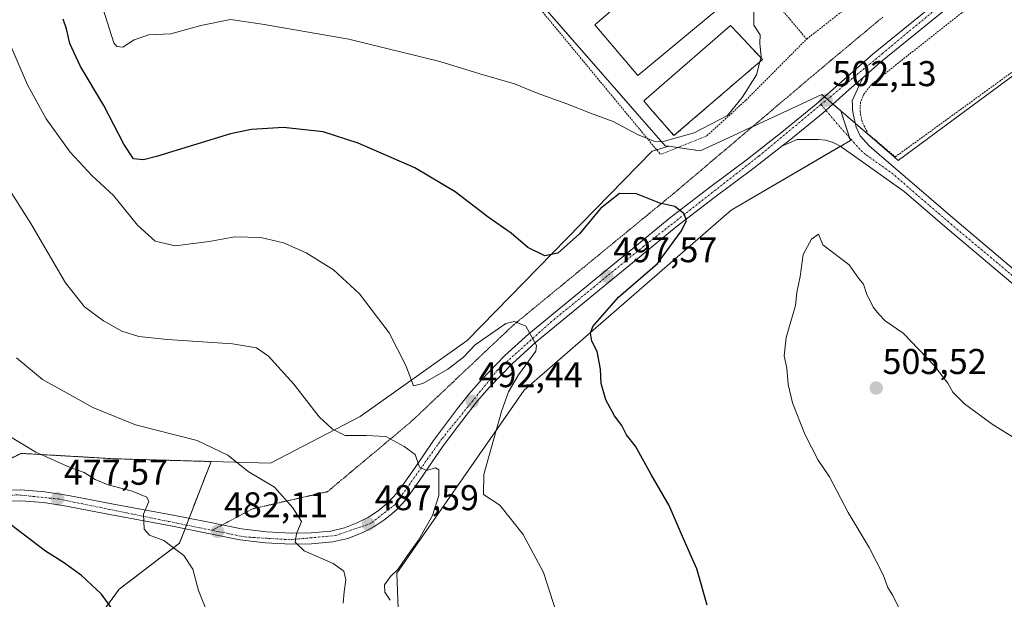
# Model space of a CAD drawing. Units: metres. Extents: x 614117 to 617563, y 4738630 to 4741001.
# Drawn here: x 614378 to 614654, y 4738958 to 4739120 of the extents above; entities that cross this region are included whole.
import ezdxf
from ezdxf.enums import TextEntityAlignment as Align

# ---------------------------------------------------------------- set-up
doc = ezdxf.new("R2010")
doc.units = ezdxf.units.M
doc.header["$MEASUREMENT"] = 0
for name, pattern in [('TRAZO_Y_PUNTO', [1, 0.5, -0.25, 0, -0.25]), ('TRAZOS', [0.75, 0.5, -0.25]), ('TRAZOS2', [0.375, 0.25, -0.125]), ('TRAZOSX2', [1.5, 1, -0.5])]:
    doc.linetypes.add(name, pattern=pattern)
for name, color, linetype, lineweight in [('Alambrada', 19, 'TRAZOS', 0), ('Arbolado forestal', 92, 'TRAZOS', 0), ('Arbolado forestal CxS', 92, 'Continuous', 0), ('Camino', 19, 'Continuous', 0), ('Camino Cxs', 19, 'Continuous', 0), ('Camino eje', 39, 'TRAZO_Y_PUNTO', 13), ('Carretera de calzada única', 19, 'Continuous', 13), ('Carretera de calzada única Cxs', 19, 'Continuous', 13), ('Carretera de calzada única eje', 19, 'TRAZO_Y_PUNTO', 0), ('Carátula', 7, 'Continuous', 5), ('Cultivos herbáceos CxS', 92, 'Continuous', 0), ('Curva de nivel maestra', 36, 'Continuous', 30), ('Curva de nivel normal', 36, 'Continuous', 0), ('Muro lineal', 1, 'TRAZOSX2', 13), ('Núcleo urbano', 19, 'Continuous', 0), ('Núcleo urbano CxS', 19, 'Continuous', 0), ('Pista deportiva', 19, 'Continuous', 0), ('Pista deportiva Cxs', 19, 'Continuous', 0), ('Punto de cota en terreno', 7, 'Continuous', 0), ('Rótulo de punto de cota en terreno', 19, 'Continuous', 0), ('Suelo desnudo', 252, 'Continuous', 0), ('Suelo desnudo CxS', 43, 'Continuous', 0), ('Valla', 19, 'TRAZOS', 0), ('Vía pecuaria eje', 92, 'TRAZOS2', 0)]:
    doc.layers.add(name, color=color, linetype=linetype, lineweight=lineweight)
doc.styles.add('Arial', font='txt', dxfattribs={"height": 0.2})

# ---------------------------------------------------------------- blocks, each defined once
blk = doc.blocks.new('*U157')
at = {"layer": 'Cultivos herbáceos CxS', "color": 92, "linetype": 'Continuous', "lineweight": 0}
for points in [[(614677.36, 4738804.77, 497.06), (614642.81, 4738772.83, 488.88), (614626.54, 4738779.17, 489.11), (614600.04, 4738801.06, 495.14), (614553.55, 4738812.41, 495.29), (614502.85, 4738849.07, 492.59), (614471.95, 4738877.78, 491.61), (614458.36, 4738894.07, 491.35), (614449.74, 4738917.41, 488.83), (614484.56, 4738940.23, 490.11), (614483.63, 4738965.06, 489.88), (614519.32, 4739016.29, 497.47), (614577.27, 4739066.68, 503.34), (614610.68, 4739086.16, 502.26), (614607.97, 4739094.47, 502.11), (614622.95, 4739081.57, 502.34), (614624.07, 4739080.61, 502.36), (614718.34, 4739150.2, 496.83)], [(614503.6, 4739147.8, 509.05), (614558.79, 4739084.7, 504.04), (614559.78, 4739084.56, 503.91), (614555.16, 4739083.21, 503.7), (614503.36, 4739030.15, 495.9), (614473.42, 4739008.93, 491.96), (614473.42, 4739008.93, 491.96), (614448.26, 4738995.86, 486.23), (614431.65, 4738996.33, 483.86), (614404.48, 4738997.1, 482.63), (614392.38, 4738997.8, 481.08), (614378.45, 4738998.61, 479.32), (614356.42, 4738987.78, 473.9)]]:
    blk.add_polyline3d(points, dxfattribs=at)
blk = doc.blocks.new('*U172')
at = {"layer": 'Curva de nivel normal', "color": 36, "linetype": 'Continuous', "lineweight": 0}
blk.add_polyline3d([(614528.26, 4738954.22, 495), (614524.69, 4738965.31, 495), (614519.06, 4738975.92, 495), (614512.53, 4738984.09, 495), (614507.94, 4738987.11, 495), (614508.03, 4738992.69, 495), (614513, 4739010.35, 495), (614514.94, 4739015.79, 495), (614517.72, 4739020.59, 495), (614522.55, 4739027.19, 495), (614522.75, 4739028.77, 495), (614519.77, 4739034.22, 495), (614516.63, 4739035.47, 495), (614514.16, 4739034.95, 495), (614505.62, 4739028.95, 495), (614502.37, 4739025.53, 495), (614497.96, 4739022.19, 495), (614490.97, 4739018.15, 495), (614488.35, 4739017.5, 495), (614486.16, 4739023.2, 495), (614481.5, 4739032.32, 495), (614473.22, 4739043.26, 495), (614465.95, 4739049.98, 495), (614458.32, 4739054.74, 495), (614451.9, 4739057.5, 495), (614445.6, 4739058.98, 495), (614438.31, 4739059.16, 495), (614431.15, 4739057.89, 495), (614421.62, 4739056.7, 495), (614415.96, 4739057.96, 495), (614411.05, 4739062.46, 495), (614404.3, 4739070.75, 495), (614398.27, 4739076.38, 495), (614392.16, 4739082.94, 495), (614385.47, 4739092.25, 495), (614380.25, 4739101.71, 495), (614374.2, 4739115.84, 495)], dxfattribs=at)
blk = doc.blocks.new('*U178')
at = {"layer": 'Curva de nivel normal', "color": 36, "linetype": 'Continuous', "lineweight": 0}
blk.add_polyline3d([(614468.6, 4738956.65, 485), (614468.9, 4738959.83, 485), (614469.42, 4738963.23, 485), (614468.86, 4738965.61, 485), (614465.83, 4738967.77, 485), (614457.71, 4738971.32, 485), (614455.17, 4738973.72, 485), (614455.58, 4738976.05, 485), (614456.97, 4738979.55, 485), (614454.59, 4738983.37, 485), (614449.39, 4738989.17, 485), (614442.08, 4738993.53, 485), (614436.31, 4738998.09, 485), (614427.77, 4739002.22, 485), (614410.48, 4739006.59, 485), (614398.55, 4739011.42, 485), (614391.35, 4739015.49, 485), (614384.41, 4739019.28, 485), (614377.18, 4739025.3, 485)], dxfattribs=at)
blk = doc.blocks.new('*U181')
at = {"layer": 'Curva de nivel normal', "color": 36, "linetype": 'Continuous', "lineweight": 0}
blk.add_polyline3d([(614481.77, 4738957.55, 490), (614480.3, 4738959.77, 490), (614480.2, 4738961.85, 490), (614481.93, 4738964.13, 490), (614483.99, 4738966.08, 490), (614486.22, 4738969.39, 490), (614489.72, 4738974.35, 490), (614493.65, 4738981.25, 490), (614495.41, 4738986.85, 490), (614495.43, 4738993.96, 490), (614494.47, 4738994.55, 490), (614491.99, 4738993.84, 490), (614490.04, 4738994.75, 490), (614488.76, 4738998.27, 490), (614485.71, 4739000.49, 490), (614480.56, 4739003.34, 490), (614475.11, 4739003.62, 490), (614469.21, 4739003.64, 490), (614465.64, 4739005.34, 490), (614461.89, 4739008.87, 490), (614454.8, 4739017.97, 490), (614447.71, 4739025.82, 490), (614444.38, 4739028.16, 490), (614437.7, 4739029.28, 490), (614419.44, 4739030.43, 490), (614411.43, 4739031.35, 490), (614406.71, 4739032.82, 490), (614401.58, 4739035.67, 490), (614396.24, 4739039.6, 490), (614390.9, 4739046.29, 490), (614381.17, 4739062.94, 490), (614369.62, 4739081.07, 490)], dxfattribs=at)
blk = doc.blocks.new('*U185')
at = {"layer": 'Curva de nivel normal', "color": 36, "linetype": 'Continuous', "lineweight": 0}
blk.add_polyline3d([(614432.41, 4738949.46, 480), (614428.13, 4738960.23, 480), (614426.52, 4738966.22, 480), (614424.04, 4738970.06, 480), (614418.42, 4738974.23, 480), (614414.37, 4738975.76, 480), (614412.93, 4738977.36, 480), (614412.69, 4738981.55, 480), (614414.24, 4738985.12, 480), (614413.71, 4738986.36, 480), (614409.52, 4738987.99, 480), (614402.88, 4738989.77, 480), (614399.17, 4738991.3, 480), (614396.16, 4738993.26, 480), (614392.18, 4738994.63, 480), (614382.59, 4738998.94, 480), (614375.05, 4739003.48, 480)], dxfattribs=at)
blk = doc.blocks.new('*U186')
at = {"layer": 'Curva de nivel normal', "color": 36, "linetype": 'Continuous', "lineweight": 0}
blk.add_polyline3d([(614401.36, 4739123.17, 505), (614404.45, 4739113.5, 505), (614405.26, 4739112.47, 505), (614406.98, 4739112.28, 505), (614410.09, 4739114.35, 505), (614414.27, 4739115.71, 505), (614420.4, 4739116, 505), (614428.8, 4739118.34, 505), (614437.07, 4739120.06, 505), (614445.94, 4739118.72, 505), (614470.22, 4739114.52, 505), (614495.74, 4739108.3, 505), (614506.89, 4739104.84, 505), (614516.61, 4739101.98, 505), (614522.94, 4739099.42, 505), (614531.26, 4739096.4, 505), (614537.89, 4739093.81, 505), (614544.2, 4739091.49, 505), (614551.04, 4739087.87, 505), (614555.58, 4739086, 505), (614557.95, 4739085.78, 505), (614560.61, 4739086.58, 505), (614566.94, 4739088.35, 505), (614576.24, 4739093.2, 505), (614580.34, 4739098.21, 505), (614584.37, 4739104.51, 505), (614585.28, 4739108.17, 505)], dxfattribs=at)
blk = doc.blocks.new('*U193')
at = {"layer": 'Curva de nivel maestra', "color": 36, "linetype": 'Continuous', "lineweight": 30}
blk.add_polyline3d([(614403.88, 4738955.19, 475), (614400.95, 4738959.24, 475), (614395.33, 4738964.42, 475), (614390.37, 4738968.05, 475), (614385.25, 4738971.21, 475), (614373.58, 4738980.18, 475)], dxfattribs=at)
blk = doc.blocks.new('*U194')
at = {"layer": 'Curva de nivel maestra', "color": 36, "linetype": 'Continuous', "lineweight": 30}
blk.add_polyline3d([(614570.56, 4738956.1, 500), (614567.64, 4738966.28, 500), (614563.67, 4738975.33, 500), (614559.95, 4738984.06, 500), (614554.88, 4738992.66, 500), (614550.51, 4739000.62, 500), (614548, 4739003.78, 500), (614546.66, 4739006.44, 500), (614544.63, 4739009.08, 500), (614542.15, 4739013.6, 500), (614540.9, 4739018.2, 500), (614540.65, 4739022.18, 500), (614539.78, 4739027.08, 500), (614538.24, 4739030.02, 500), (614537.89, 4739032.28, 500), (614538.55, 4739034.14, 500), (614545.7, 4739042.32, 500), (614556.62, 4739051.72, 500), (614563.35, 4739060.92, 500), (614564.81, 4739063.81, 500), (614564.1, 4739065.63, 500), (614561.54, 4739067.66, 500), (614557.31, 4739068.62, 500), (614550.8, 4739071.28, 500), (614546.04, 4739071.35, 500), (614540.73, 4739067.12, 500), (614534.83, 4739060.04, 500), (614528.74, 4739054.62, 500), (614525.09, 4739053.86, 500), (614520.36, 4739056.25, 500), (614515.64, 4739060.26, 500), (614509.27, 4739064.74, 500), (614500.01, 4739071.78, 500), (614488.68, 4739078.53, 500), (614472.83, 4739085.44, 500), (614463.06, 4739088.58, 500), (614451.89, 4739089.82, 500), (614442.99, 4739089.24, 500), (614437.12, 4739087.98, 500), (614416.4, 4739081.66, 500), (614412.69, 4739080.71, 500), (614409.98, 4739081, 500), (614407.27, 4739085.11, 500), (614401.64, 4739096, 500), (614395.06, 4739106.91, 500), (614392.07, 4739113.3, 500), (614391.14, 4739117.37, 500), (614390.25, 4739120.11, 500)], dxfattribs=at)
blk = doc.blocks.new('5PATER')
at = {"layer": 'Carátula', "linetype": 'Continuous', "lineweight": 5}
h = blk.add_hatch(color=250, dxfattribs=at)
edge = h.paths.add_edge_path()
edge.add_ellipse((0, 0.01), major_axis=(-1.33, -1.34), ratio=0.999422, start_angle=0, end_angle=360)

msp = doc.modelspace()

# ---------------------------------------------------------------- linework, layer by layer
at = {"layer": 'Alambrada', "color": 19, "linetype": 'TRAZOS', "lineweight": 0}
msp.add_polyline3d([(614713.71, 4739199.41, 499.6), (614698.56, 4739190.18, 507.32), (614669.14, 4739169.81, 506.01), (614598.39, 4739114.53, 518.83)], dxfattribs=at)
at = {"layer": 'Arbolado forestal', "color": 92, "linetype": 'TRAZOS', "lineweight": 0}
for points in [[(614383.25, 4738863.27, 464.54), (614382.56, 4738861.65, 464.37), (614359.22, 4738814.36, 461.34), (614318.2, 4738891.6, 462.13), (614315.98, 4738895.78, 462.54), (614315.15, 4738897.35, 462.61), (614314.47, 4738898.63, 462.65), (614313.45, 4738900.55, 462.63), (614312.77, 4738901.83, 462.67), (614326.58, 4738920.14, 465.31), (614356.42, 4738987.78, 473.9), (614378.45, 4738998.61, 479.32), (614392.38, 4738997.8, 481.08), (614404.47, 4738997.1, 482.63), (614431.65, 4738996.33, 483.86)], [(614431.65, 4738996.33, 483.86), (614425.5, 4738980.44, 481.15), (614424.76, 4738978.54, 481.19), (614424.37, 4738977.53, 481.05), (614422.81, 4738973.48, 480.36), (614405.93, 4738960.57, 475.64), (614395, 4738945.68, 472.77), (614384.08, 4738922.84, 469.4), (614380.11, 4738905.96, 467.42), (614382.1, 4738887.1, 466.29), (614383.25, 4738863.27, 464.54)]]:
    msp.add_polyline3d(points, dxfattribs=at)
at = {"layer": 'Arbolado forestal CxS', "color": 92, "linetype": 'Continuous', "lineweight": 0}
msp.add_polyline3d([(614431.65, 4738996.33, 483.86), (614422.81, 4738973.48, 480.36), (614405.93, 4738960.57, 475.64), (614395.01, 4738945.68, 472.77), (614384.08, 4738922.84, 469.4), (614380.11, 4738905.96, 467.42), (614382.1, 4738887.1, 466.29), (614383.25, 4738863.27, 464.54), (614382.56, 4738861.65, 464.37), (614359.22, 4738814.36, 461.34), (614312.77, 4738901.83, 462.67), (614326.58, 4738920.14, 465.31), (614356.42, 4738987.78, 473.9), (614378.45, 4738998.61, 479.32), (614392.38, 4738997.8, 481.08), (614404.48, 4738997.1, 482.63), (614431.65, 4738996.33, 483.86)], close=True, dxfattribs=at)
at = {"layer": 'Camino', "color": 19, "linetype": 'Continuous', "lineweight": 0}
for points in [[(614591.43, 4739084.56, 502.11), (614593.41, 4739086.11, 502.36), (614603.01, 4739093.93, 502.2), (614611.07, 4739101.05, 501.81), (614614.15, 4739103.74, 501.82)], [(614614.15, 4739103.74, 501.82), (614612.67, 4739100.52, 501.95), (614611.19, 4739097.29, 501.89), (614611.24, 4739096.08, 501.97), (614611.28, 4739094.86, 502.05), (614611.44, 4739093.64, 502.13), (614611.68, 4739092.43, 502.17), (614612.24, 4739089.85, 502.22), (614613.35, 4739087.45, 502.22), (614615.9, 4739084.67, 502.25), (614618.71, 4739082.24, 502.28), (614639.87, 4739064.05, 502.48), (614661.2, 4739046.09, 502.52)], [(614659.11, 4739043.57, 502.77), (614637.74, 4739061.56, 502.64), (614625.76, 4739071.85, 502.48), (614618.63, 4739076.91, 502.61), (614611.49, 4739081.97, 502.53), (614607.81, 4739084.58, 502.42), (614605.84, 4739085.64, 502.51), (614603.72, 4739086.3, 502.67), (614601.77, 4739086.47, 502.83), (614599.81, 4739086.46, 502.77), (614598.48, 4739086.47, 502.7), (614595.73, 4739086.45, 502.54), (614593.58, 4739085.5, 502.43), (614591.43, 4739084.56, 502.11)]]:
    msp.add_polyline3d(points, dxfattribs=at)
at = {"layer": 'Camino Cxs', "color": 19, "linetype": 'Continuous', "lineweight": 0}
msp.add_polyline3d([(614659.11, 4739043.57, 502.77), (614637.74, 4739061.56, 502.64), (614625.76, 4739071.85, 502.48), (614618.63, 4739076.91, 502.61), (614611.49, 4739081.97, 502.53), (614607.81, 4739084.58, 502.42), (614605.84, 4739085.64, 502.51), (614603.72, 4739086.3, 502.67), (614601.77, 4739086.47, 502.83), (614599.81, 4739086.46, 502.77), (614598.48, 4739086.47, 502.7), (614595.73, 4739086.45, 502.54), (614593.58, 4739085.5, 502.43), (614591.43, 4739084.56, 502.11), (614591.43, 4739084.56, 502.11), (614593.41, 4739086.11, 502.36), (614603.01, 4739093.93, 502.2), (614611.07, 4739101.05, 501.81), (614614.15, 4739103.74, 501.82), (614612.67, 4739100.52, 501.95), (614611.19, 4739097.29, 501.89), (614611.24, 4739096.08, 501.97), (614611.28, 4739094.86, 502.05), (614611.44, 4739093.64, 502.13), (614611.68, 4739092.43, 502.17), (614612.24, 4739089.85, 502.22), (614613.35, 4739087.45, 502.22), (614615.9, 4739084.67, 502.25), (614618.71, 4739082.24, 502.28), (614639.87, 4739064.05, 502.48), (614661.2, 4739046.09, 502.52)], dxfattribs=at)
at = {"layer": 'Camino eje', "color": 39, "linetype": 'TRAZO_Y_PUNTO', "lineweight": 13}
msp.add_polyline3d([(614602.4, 4739096.21, 502.12), (614607.87, 4739089.77, 502.21), (614613.7, 4739083.32, 502.28), (614615.1, 4739082.11, 502.35), (614618.67, 4739079.58, 502.32), (614622.24, 4739077.05, 502.37), (614632.82, 4739067.95, 502.47), (614638.81, 4739062.81, 502.52), (614660.16, 4739044.83, 502.66)], dxfattribs=at)
at = {"layer": 'Carretera de calzada única', "color": 19, "linetype": 'Continuous', "lineweight": 13}
for points in [[(614868.85, 4739282.97, 490.01), (614859.62, 4739278.3, 490.13), (614848.21, 4739269.32, 490.44), (614843.87, 4739265.05, 490.56), (614837.85, 4739259.35, 490.78), (614831.73, 4739253.92, 491.04), (614825.35, 4739248.68, 491.38), (614820.35, 4739245.18, 491.65), (614814.94, 4739242.35, 491.95), (614808.44, 4739239.64, 492.04), (614802.08, 4739236.97, 492.52), (614784.28, 4739229.3, 492.93), (614775.3, 4739225.42, 493.38), (614766.39, 4739221.56, 493.81), (614757.51, 4739217.09, 494.17), (614749.21, 4739211.66, 494.53), (614737.66, 4739202.96, 495), (614726.12, 4739194.09, 495.55), (614704.3, 4739177.33, 496.59), (614682.67, 4739160.39, 497.79), (614665.62, 4739146.3, 498.69), (614648.6, 4739132.07, 499.73), (614619.05, 4739108.05, 501.56), (614614.15, 4739103.74, 501.82)], [(614375.05, 4738988.27, 476.1), (614378.42, 4738988.42, 476.45), (614385.1, 4738987.88, 477.08), (614391.75, 4738986.82, 477.74), (614398.05, 4738985.6, 478.45), (614404.33, 4738984.42, 479.18), (614421.01, 4738981.34, 480.59), (614430.6, 4738979.41, 481.76), (614440.19, 4738977.47, 482.85), (614447.14, 4738976.64, 483.71), (614454.12, 4738976.32, 484.64), (614459.67, 4738976.33, 485.36), (614465.21, 4738976.85, 486.11), (614469.03, 4738977.76, 486.65), (614472.73, 4738979.22, 487.19), (614475.69, 4738980.73, 487.5), (614478.44, 4738982.56, 487.89), (614481.26, 4738984.84, 488.41), (614483.69, 4738987.49, 488.68), (614485.92, 4738990.58, 489.17), (614488.1, 4738993.69, 489.4), (614491.03, 4738997.94, 490.16), (614493.96, 4739002.21, 490.74), (614497.26, 4739006.71, 491.39), (614500.64, 4739011.14, 492.03), (614503.92, 4739015.24, 492.52), (614507.37, 4739019.23, 493.09), (614513.78, 4739025.9, 493.94), (614520.62, 4739032.06, 494.85), (614530.05, 4739039.83, 496.13), (614539.48, 4739047.58, 497.26), (614549.71, 4739055.98, 498.47), (614559.92, 4739064.36, 499.61), (614570.8, 4739072.71, 500.85), (614581.82, 4739080.93, 501.83), (614591.48, 4739088.51, 502.22), (614601.03, 4739096.29, 502.13), (614609.05, 4739103.34, 501.76), (614617.07, 4739110.4, 501.43), (614631.85, 4739122.43, 500.47)], [(614591.43, 4739084.56, 502.11), (614593.41, 4739086.11, 502.36), (614603.01, 4739093.93, 502.2), (614611.07, 4739101.05, 501.81), (614614.15, 4739103.74, 501.82)], [(614591.43, 4739084.56, 502.11), (614583.69, 4739078.48, 501.77), (614572.67, 4739070.26, 501), (614561.83, 4739061.96, 499.63), (614551.66, 4739053.59, 498.42), (614541.44, 4739045.21, 497.1), (614532.01, 4739037.44, 496.2), (614522.62, 4739029.73, 494.97), (614515.92, 4739023.68, 493.92), (614509.64, 4739017.16, 493.02), (614506.28, 4739013.27, 492.39), (614503.07, 4739009.24, 492.05), (614499.71, 4739004.86, 491.24), (614496.48, 4739000.43, 490.63), (614493.57, 4738996.21, 490.07), (614490.64, 4738991.93, 489.53), (614488.44, 4738988.8, 489.26), (614486.08, 4738985.54, 488.76), (614483.37, 4738982.59, 488.41), (614480.26, 4738980.08, 487.91), (614477.26, 4738978.07, 487.61), (614474, 4738976.41, 487.12), (614469.96, 4738974.83, 486.54), (614465.71, 4738973.82, 486.27), (614459.82, 4738973.26, 485.54), (614454.05, 4738973.24, 484.73), (614446.89, 4738973.57, 483.71), (614439.71, 4738974.43, 482.8), (614429.98, 4738976.4, 481.7), (614420.42, 4738978.32, 480.67), (614403.76, 4738981.39, 479.08), (614397.46, 4738982.59, 478.39), (614391.21, 4738983.79, 477.69), (614384.73, 4738984.83, 476.78), (614378.37, 4738985.34, 476.08), (614375.26, 4738985.21, 475.74)]]:
    msp.add_polyline3d(points, dxfattribs=at)
at = {"layer": 'Carretera de calzada única Cxs', "color": 19, "linetype": 'Continuous', "lineweight": 13}
for points in [[(614648.6, 4739132.07, 499.73), (614619.05, 4739108.05, 501.56), (614614.15, 4739103.74, 501.82), (614611.07, 4739101.05, 501.81), (614603.01, 4739093.93, 502.2), (614593.41, 4739086.11, 502.36), (614591.43, 4739084.56, 502.11), (614583.69, 4739078.48, 501.77), (614572.67, 4739070.26, 501), (614561.83, 4739061.96, 499.63), (614551.66, 4739053.59, 498.42), (614541.44, 4739045.21, 497.1), (614532.01, 4739037.44, 496.2), (614522.62, 4739029.73, 494.97), (614515.92, 4739023.68, 493.92), (614509.64, 4739017.16, 493.02), (614506.28, 4739013.27, 492.39), (614503.07, 4739009.24, 492.05), (614499.71, 4739004.86, 491.24), (614496.48, 4739000.43, 490.63), (614493.57, 4738996.21, 490.07), (614490.64, 4738991.93, 489.53), (614488.44, 4738988.8, 489.26), (614486.08, 4738985.54, 488.76), (614483.37, 4738982.59, 488.41), (614480.26, 4738980.08, 487.91), (614477.26, 4738978.07, 487.61), (614474, 4738976.41, 487.12), (614469.96, 4738974.83, 486.54), (614465.71, 4738973.82, 486.27), (614459.82, 4738973.26, 485.54), (614454.05, 4738973.24, 484.73), (614446.89, 4738973.57, 483.71), (614439.71, 4738974.43, 482.8), (614429.98, 4738976.4, 481.7), (614420.42, 4738978.32, 480.67), (614403.76, 4738981.39, 479.08), (614397.46, 4738982.59, 478.39), (614391.21, 4738983.79, 477.69), (614384.73, 4738984.83, 476.78), (614378.37, 4738985.34, 476.08), (614375.26, 4738985.21, 475.74)], [(614375.05, 4738988.27, 476.1), (614378.42, 4738988.42, 476.45), (614385.1, 4738987.88, 477.08), (614391.75, 4738986.82, 477.74), (614398.05, 4738985.6, 478.45), (614404.33, 4738984.42, 479.18), (614421.01, 4738981.34, 480.59), (614430.6, 4738979.41, 481.76), (614440.19, 4738977.47, 482.85), (614447.14, 4738976.64, 483.71), (614454.12, 4738976.32, 484.64), (614459.67, 4738976.33, 485.36), (614465.21, 4738976.85, 486.11), (614469.03, 4738977.76, 486.65), (614472.73, 4738979.22, 487.19), (614475.69, 4738980.73, 487.5), (614478.44, 4738982.56, 487.89), (614481.26, 4738984.84, 488.41), (614483.69, 4738987.49, 488.68), (614485.92, 4738990.58, 489.17), (614488.1, 4738993.69, 489.4), (614491.03, 4738997.94, 490.16), (614493.96, 4739002.21, 490.74), (614497.26, 4739006.71, 491.39), (614500.64, 4739011.14, 492.03), (614503.92, 4739015.24, 492.52), (614507.37, 4739019.23, 493.09), (614513.78, 4739025.9, 493.94), (614520.62, 4739032.06, 494.85), (614530.05, 4739039.83, 496.13), (614539.48, 4739047.58, 497.26), (614549.71, 4739055.98, 498.47), (614559.92, 4739064.36, 499.61), (614570.8, 4739072.71, 500.85), (614581.82, 4739080.93, 501.83), (614591.48, 4739088.51, 502.22), (614601.03, 4739096.29, 502.13), (614609.05, 4739103.34, 501.76), (614617.07, 4739110.4, 501.43), (614631.85, 4739122.43, 500.47)]]:
    msp.add_polyline3d(points, dxfattribs=at)
at = {"layer": 'Carretera de calzada única eje', "color": 19, "linetype": 'TRAZO_Y_PUNTO', "lineweight": 0}
for points in [[(614861.04, 4739283.37, 490.67), (614858.8, 4739280.69, 490.52), (614847.82, 4739271.08, 490.52), (614828.07, 4739252.3, 491.27), (614819.83, 4739246.6, 491.64), (614790.42, 4739233.85, 492.9), (614755.71, 4739217.76, 494.26), (614732.17, 4739200.69, 495.27), (614688.17, 4739166.52, 497.43), (614656.41, 4739141.01, 499.16), (614619.73, 4739110.59, 501.38), (614602.4, 4739096.21, 502.12)], [(614602.4, 4739096.21, 502.12), (614585.07, 4739081.83, 501.96), (614552.71, 4739056.51, 498.66), (614527.01, 4739035.51, 495.64), (614511.92, 4739021.98, 493.56), (614496.3, 4739002.69, 491.01), (614483.17, 4738984.26, 488.51), (614476.3, 4738978.96, 487.58), (614466.5, 4738975.61, 486.33), (614453.75, 4738974.44, 484.68), (614441, 4738975.23, 482.95), (614388.94, 4738985.84, 477.39), (614377.37, 4738987.01, 476.18), (614366.78, 4738986.23, 475.04), (614359.12, 4738982.89, 473.8), (614353.25, 4738975.63, 472.53), (614342.26, 4738945.6, 468.95), (614331.48, 4738917.55, 465.4), (614327.21, 4738909.59, 464.25), (614314.26, 4738896.44, 462.49), (614311.37, 4738894.11, 462.21)]]:
    msp.add_polyline3d(points, dxfattribs=at)
at = {"layer": 'Cultivos herbáceos CxS', "color": 92, "linetype": 'Continuous', "lineweight": 0}
for points in [[(614734.09, 4739293.74, 499.93), (614734.45, 4739293.3, 499.94), (614736.09, 4739291.24, 500.02), (614737.05, 4739290.05, 500.05), (614777.24, 4739239.11, 494.96), (614780.6, 4739234.85, 493.36), (614781.05, 4739234.52, 493.26), (614783.81, 4739232.46, 493.05), (614785.19, 4739231.43, 492.95), (614786.61, 4739230.36, 492.79), (614786.62, 4739230.31, 492.78), (614790.5, 4739215.12, 493.16), (614793.01, 4739205.32, 493.11), (614791.59, 4739204.27, 493.15), (614718.34, 4739150.2, 496.83), (614624.07, 4739080.61, 502.36), (614622.95, 4739081.57, 502.34), (614611.99, 4739091.01, 502.21), (614607.97, 4739094.47, 502.11)], [(614559.78, 4739084.56, 503.91), (614558.79, 4739084.7, 504.04), (614523.87, 4739124.63, 508.02), (614517.6, 4739131.79, 508.43), (614503.6, 4739147.8, 509.05), (614502.75, 4739148.77, 509.16), (614477.99, 4739177.08, 509.24), (614499.96, 4739197.41, 508.59)], [(614607.97, 4739094.47, 502.11), (614610.42, 4739086.94, 502.25), (614610.68, 4739086.16, 502.26), (614607.88, 4739084.53, 502.42), (614577.27, 4739066.68, 503.34), (614519.32, 4739016.29, 497.47), (614483.63, 4738965.07, 489.88), (614484.56, 4738940.23, 490.11), (614449.74, 4738917.41, 488.83), (614458.36, 4738894.07, 491.35), (614471.95, 4738877.78, 491.61), (614502.85, 4738849.07, 492.59), (614553.55, 4738812.41, 495.29), (614600.04, 4738801.06, 495.14), (614626.54, 4738779.17, 489.11), (614642.81, 4738772.83, 488.88), (614677.35, 4738804.77, 497.06)], [(614431.65, 4738996.33, 483.86), (614448.26, 4738995.86, 486.23), (614473.42, 4739008.93, 491.96), (614503.36, 4739030.15, 495.9), (614555.16, 4739083.21, 503.7), (614556.4, 4739083.57, 503.89), (614559.78, 4739084.56, 503.91)], [(614383.25, 4738863.27, 464.54), (614382.56, 4738861.65, 464.37), (614359.22, 4738814.36, 461.34), (614318.2, 4738891.6, 462.13), (614315.98, 4738895.78, 462.54), (614315.15, 4738897.35, 462.61), (614314.47, 4738898.63, 462.65), (614313.45, 4738900.55, 462.63), (614312.77, 4738901.83, 462.67), (614326.58, 4738920.14, 465.31), (614356.42, 4738987.78, 473.9), (614378.45, 4738998.61, 479.32), (614392.38, 4738997.8, 481.08), (614404.47, 4738997.1, 482.63), (614431.65, 4738996.33, 483.86)]]:
    msp.add_polyline3d(points, dxfattribs=at)
at = {"layer": 'Curva de nivel normal', "color": 36, "linetype": 'Continuous', "lineweight": 0}
for points in [[(614585.57, 4739109.34, 505), (614585.63, 4739109.58, 505), (614585.27, 4739113.39, 505), (614585.36, 4739115.72, 505), (614583.65, 4739118.39, 505), (614583.65, 4739122.92, 505)], [(614585.28, 4739108.17, 505), (614585.57, 4739109.34, 505)], [(614625.6, 4738952.51, 505), (614622.56, 4738958.85, 505), (614621.11, 4738961.11, 505), (614619.83, 4738964.63, 505), (614615.94, 4738972.3, 505), (614609.99, 4738982.05, 505), (614604.78, 4738992.04, 505), (614601.64, 4738996.71, 505), (614597.89, 4739004, 505), (614594.45, 4739012.71, 505), (614593.22, 4739017.9, 505), (614592.84, 4739022.43, 505), (614592.12, 4739025.9, 505), (614592.64, 4739031.05, 505), (614595.29, 4739039.95, 505), (614595.7, 4739043.63, 505), (614596.6, 4739048.11, 505), (614597.4, 4739054.26, 505), (614599.77, 4739058.55, 505), (614601.72, 4739059.92, 505), (614602.95, 4739056.95, 505), (614610.28, 4739051.38, 505), (614612.95, 4739047.62, 505), (614614.32, 4739045.94, 505), (614615.21, 4739043.34, 505), (614617.02, 4739039.51, 505), (614618.62, 4739037.56, 505), (614620.38, 4739035.7, 505), (614625.44, 4739032.28, 505), (614634.14, 4739023.16, 505), (614637.93, 4739018.25, 505), (614639.35, 4739015.69, 505), (614642.59, 4739012.51, 505), (614650.38, 4739006.82, 505), (614657.5, 4739002.28, 505)]]:
    msp.add_polyline3d(points, dxfattribs=at)
at = {"layer": 'Muro lineal', "color": 1, "linetype": 'TRAZOSX2', "lineweight": 13}
msp.add_polyline3d([(614554.6, 4739095.16, 508.92), (614561.26, 4739087.56, 513.12), (614586.05, 4739108.83, 511.74), (614579.43, 4739115.88, 509.11)], dxfattribs=at)
at = {"layer": 'Núcleo urbano', "color": 19, "linetype": 'Continuous', "lineweight": 0}
for points in [[(614734.09, 4739293.74, 499.93), (614734.45, 4739293.3, 499.94), (614736.09, 4739291.24, 500.02), (614737.05, 4739290.05, 500.05), (614777.24, 4739239.11, 494.96), (614780.6, 4739234.85, 493.36), (614781.05, 4739234.52, 493.26), (614783.81, 4739232.46, 493.05), (614785.19, 4739231.43, 492.95), (614786.61, 4739230.36, 492.79), (614786.62, 4739230.31, 492.78), (614790.5, 4739215.12, 493.16), (614793.01, 4739205.32, 493.11), (614791.59, 4739204.27, 493.15), (614718.34, 4739150.2, 496.83), (614624.07, 4739080.61, 502.36), (614622.95, 4739081.57, 502.34), (614611.99, 4739091.01, 502.21), (614607.97, 4739094.47, 502.11)], [(614559.78, 4739084.56, 503.91), (614558.79, 4739084.7, 504.04), (614523.87, 4739124.63, 508.02), (614517.6, 4739131.79, 508.43), (614503.6, 4739147.8, 509.05), (614502.75, 4739148.77, 509.16), (614477.99, 4739177.08, 509.24), (614499.96, 4739197.41, 508.59)], [(614562.24, 4739084.2, 503.49), (614568.64, 4739083.27, 502.12), (614577.77, 4739087.49, 502.85), (614582.89, 4739089.86, 502.63), (614583.24, 4739090.02, 502.62), (614585.24, 4739090.94, 502.45), (614595.7, 4739095.78, 502.17), (614602.69, 4739099.01, 502.04), (614603.42, 4739098.39, 502.05), (614604.21, 4739097.71, 502.08), (614605.77, 4739096.37, 502.11), (614607.97, 4739094.47, 502.11)], [(614559.78, 4739084.56, 503.91), (614562.24, 4739084.2, 503.49)]]:
    msp.add_polyline3d(points, dxfattribs=at)
at = {"layer": 'Núcleo urbano CxS', "color": 19, "linetype": 'Continuous', "lineweight": 0}
msp.add_polyline3d([(614718.34, 4739150.2, 496.83), (614624.07, 4739080.61, 502.36), (614622.95, 4739081.57, 502.34), (614607.97, 4739094.47, 502.11), (614607.97, 4739094.47, 502.11), (614602.69, 4739099.01, 502.04), (614595.7, 4739095.78, 502.17), (614585.24, 4739090.94, 502.45), (614582.89, 4739089.86, 502.63), (614577.77, 4739087.49, 502.85), (614568.64, 4739083.27, 502.12), (614559.78, 4739084.56, 503.91), (614558.79, 4739084.7, 504.04), (614503.6, 4739147.8, 509.05)], dxfattribs=at)
at = {"layer": 'Pista deportiva', "color": 19, "linetype": 'Continuous', "lineweight": 0}
for points in [[(614581.18, 4739129.35, 509.01), (614551.11, 4739104.36, 508.11), (614539.1, 4739118.56, 505.24), (614567.87, 4739143.35, 505.37), (614581.18, 4739129.35, 509.01)], [(614554.6, 4739095.16, 508.92), (614552.86, 4739097.22, 505.14), (614577.05, 4739118.35, 505.08), (614579.43, 4739115.88, 509.11)], [(614579.43, 4739115.88, 509.11), (614586.05, 4739108.83, 511.74)], [(614586.05, 4739108.83, 511.74), (614561.26, 4739087.56, 513.12), (614554.6, 4739095.16, 508.92)]]:
    msp.add_polyline3d(points, dxfattribs=at)
at = {"layer": 'Pista deportiva Cxs', "color": 19, "linetype": 'Continuous', "lineweight": 0}
for points in [[(614581.18, 4739129.35, 509.01), (614551.11, 4739104.36, 508.11), (614539.1, 4739118.56, 505.24), (614567.87, 4739143.35, 505.37), (614581.18, 4739129.35, 509.01)], [(614586.05, 4739108.83, 511.74), (614561.26, 4739087.56, 513.12), (614554.6, 4739095.16, 508.92), (614552.86, 4739097.22, 505.14), (614577.05, 4739118.35, 505.08), (614579.43, 4739115.88, 509.11), (614586.05, 4739108.83, 511.74)]]:
    msp.add_polyline3d(points, close=True, dxfattribs=at)
at = {"layer": 'Suelo desnudo', "color": 252, "linetype": 'Continuous', "lineweight": 0}
for points in [[(614562.24, 4739084.2, 503.49), (614568.64, 4739083.27, 502.12), (614577.77, 4739087.49, 502.85), (614582.89, 4739089.86, 502.63), (614583.24, 4739090.02, 502.62), (614585.24, 4739090.94, 502.45), (614595.7, 4739095.78, 502.17), (614602.69, 4739099.01, 502.04), (614603.42, 4739098.39, 502.05), (614604.21, 4739097.71, 502.08), (614605.77, 4739096.37, 502.11), (614607.97, 4739094.47, 502.11)], [(614607.97, 4739094.47, 502.11), (614610.42, 4739086.94, 502.25), (614610.68, 4739086.16, 502.26), (614607.88, 4739084.53, 502.42), (614577.27, 4739066.68, 503.34), (614519.32, 4739016.29, 497.47), (614483.63, 4738965.07, 489.88), (614484.56, 4738940.23, 490.11), (614449.74, 4738917.41, 488.83), (614458.36, 4738894.07, 491.35), (614471.95, 4738877.78, 491.61), (614502.85, 4738849.07, 492.59), (614553.55, 4738812.41, 495.29), (614600.04, 4738801.06, 495.14), (614626.54, 4738779.17, 489.11), (614642.81, 4738772.83, 488.88), (614677.35, 4738804.77, 497.06)], [(614431.65, 4738996.33, 483.86), (614448.26, 4738995.86, 486.23), (614473.42, 4739008.93, 491.96), (614503.36, 4739030.15, 495.9), (614555.16, 4739083.21, 503.7), (614556.4, 4739083.57, 503.89), (614559.78, 4739084.56, 503.91)], [(614559.78, 4739084.56, 503.91), (614562.24, 4739084.2, 503.49)], [(614431.65, 4738996.33, 483.86), (614425.5, 4738980.44, 481.15), (614424.76, 4738978.54, 481.19), (614424.37, 4738977.53, 481.05), (614422.81, 4738973.48, 480.36), (614405.93, 4738960.57, 475.64), (614395, 4738945.68, 472.77), (614384.08, 4738922.84, 469.4), (614380.11, 4738905.96, 467.42), (614382.1, 4738887.1, 466.29), (614383.25, 4738863.27, 464.54)]]:
    msp.add_polyline3d(points, dxfattribs=at)
at = {"layer": 'Suelo desnudo CxS', "color": 43, "linetype": 'Continuous', "lineweight": 0}
msp.add_polyline3d([(614395.01, 4738945.68, 472.77), (614405.93, 4738960.57, 475.64), (614422.81, 4738973.48, 480.36), (614431.65, 4738996.33, 483.86), (614448.26, 4738995.86, 486.23), (614473.42, 4739008.93, 491.96), (614503.36, 4739030.15, 495.9), (614555.16, 4739083.21, 503.7), (614559.78, 4739084.56, 503.91), (614568.64, 4739083.27, 502.12), (614577.77, 4739087.49, 502.85), (614582.89, 4739089.86, 502.63), (614585.24, 4739090.94, 502.45), (614595.7, 4739095.78, 502.17), (614602.69, 4739099.01, 502.04), (614607.97, 4739094.47, 502.11), (614607.97, 4739094.47, 502.11), (614610.68, 4739086.16, 502.26), (614577.27, 4739066.68, 503.34), (614519.32, 4739016.29, 497.47), (614483.63, 4738965.06, 489.88), (614484.56, 4738940.23, 490.11)], dxfattribs=at)
at = {"layer": 'Valla', "color": 19, "linetype": 'TRAZOS', "lineweight": 0}
for points in [[(614689.38, 4739159.92, 500.66), (614641.85, 4739121.88, 503.02), (614623.57, 4739107.48, 503.08), (614616.6, 4739101.85, 502.7), (614614.39, 4739099.14, 505.07), (614613.48, 4739096.91, 507.8), (614613.37, 4739094.25, 503.23), (614613.82, 4739091.73, 506.83), (614615.55, 4739088.05, 502.3), (614623.23, 4739081.57, 502.41), (614680.73, 4739123.3, 499.24), (614709.63, 4739144.77, 500.53), (614751.69, 4739176, 499.13), (614755.35, 4739178.87, 499.9), (614789.76, 4739205.35, 500.55), (614785.53, 4739220.8, 499.96), (614784.59, 4739224.68, 499.05), (614779.76, 4739222.47, 497.08), (614778.01, 4739222.73, 497.98), (614758.74, 4739214.02, 500.91), (614741.8, 4739203.06, 498.23), (614743.83, 4739199.22, 497.74)], [(614523.04, 4739123.88, 512.82), (614557.46, 4739082.29, 506), (614570.5, 4739087.5, 506.39), (614581.37, 4739097.41, 507.49), (614598.39, 4739114.53, 518.83), (614549.1, 4739173.16, 508.57), (614554.8, 4739176.82, 511.09), (614522.52, 4739210.68, 519.55)]]:
    msp.add_polyline3d(points, dxfattribs=at)
at = {"layer": 'Vía pecuaria eje', "color": 92, "linetype": 'TRAZOS2', "lineweight": 0}
msp.add_polyline3d([(614619.71, 4739120.68, 501.35), (614616.11, 4739117.68, 501.52), (614612.51, 4739114.67, 501.67), (614608.91, 4739111.67, 501.82), (614605.31, 4739108.66, 502.01), (614601.72, 4739105.66, 502.13), (614598.03, 4739102.54, 502.26), (614594.35, 4739099.43, 502.34), (614590.67, 4739096.31, 502.32), (614586.99, 4739093.19, 502.36), (614583.31, 4739090.08, 502.62), (614579.63, 4739086.96, 502.52), (614575.95, 4739083.84, 502.23), (614572.27, 4739080.73, 501.74), (614568.59, 4739077.61, 501.31), (614564.91, 4739074.49, 500.86), (614561.22, 4739071.38, 500.37), (614557.48, 4739068.31, 499.91), (614553.74, 4739065.24, 499.4), (614550, 4739062.17, 499), (614546.26, 4739059.1, 498.6), (614542.52, 4739056.03, 498.07), (614538.78, 4739052.96, 497.73), (614535.04, 4739049.89, 497.34), (614531.3, 4739046.82, 496.93), (614527.55, 4739043.75, 496.4), (614523.81, 4739040.68, 495.93), (614520.07, 4739037.61, 495.31), (614516.33, 4739034.54, 494.78), (614512.73, 4739031.15, 494.4), (614509.14, 4739027.75, 494.07), (614505.54, 4739024.36, 493.58), (614501.95, 4739020.97, 493.13), (614498.35, 4739017.57, 492.63), (614494.76, 4739014.18, 492.1), (614491.16, 4739010.78, 491.53), (614487.56, 4739007.39, 490.86), (614484.23, 4739004.6, 490.4), (614480.9, 4739001.81, 489.72), (614477.57, 4738999.02, 489), (614474.23, 4738996.24, 488.32), (614470.9, 4738993.45, 487.68), (614467.57, 4738990.66, 486.98), (614464.24, 4738987.87, 486.33), (614460.04, 4738986.91, 485.82), (614455.85, 4738985.96, 485.31), (614451.65, 4738985, 484.79), (614447.46, 4738984.04, 483.98), (614443.26, 4738983.09, 483.17), (614439.49, 4738981.08, 482.68), (614435.72, 4738979.08, 482.37), (614434.77, 4738978.57, 482.29), (614431.96, 4738977.07, 481.95)], dxfattribs=at)

# ---------------------------------------------------------------- block references
at = {"layer": 'Cultivos herbáceos CxS', "color": 92, "linetype": 'Continuous', "lineweight": 0}
msp.add_blockref('*U157', (0, 0), dxfattribs=at)
at = {"layer": 'Curva de nivel maestra', "color": 36, "linetype": 'Continuous', "lineweight": 30}
for name in ['*U193', '*U194']:
    msp.add_blockref(name, (0, 0), dxfattribs=at)
at = {"layer": 'Curva de nivel normal', "color": 36, "linetype": 'Continuous', "lineweight": 0}
for name in ['*U185', '*U178', '*U181', '*U172', '*U186']:
    msp.add_blockref(name, (0, 0), dxfattribs=at)
at = {"layer": 'Punto de cota en terreno', "linetype": 'Continuous', "lineweight": 0}
for p in [(614603.87, 4739097.43, 502.13), (614542.48, 4739048.15, 497.57), (614617.89, 4739016.87, 505.52), (614504.8, 4739013.18, 492.44), (614388.68, 4738985.87, 477.57), (614475.73, 4738978.76, 487.59), (614433.51, 4738976.76, 482.11)]:
    msp.add_blockref('5PATER', p, dxfattribs=at)

# ---------------------------------------------------------------- texts
at = {"layer": 'Rótulo de punto de cota en terreno', "color": 19, "linetype": 'Continuous', "lineweight": 0, "style": 'Arial'}
for s, p in [('502,13', (614605.63, 4739099.19)), ('497,57', (614544.24, 4739049.91)), ('505,52', (614619.65, 4739018.63)), ('492,44', (614506.56, 4739014.94)), ('477,57', (614390.44, 4738987.63)), ('487,59', (614477.49, 4738980.52)), ('482,11', (614435.27, 4738978.52))]:
    msp.add_text(s, height=7, dxfattribs=at).set_placement(p, align=Align.BOTTOM_LEFT)

doc.saveas('drawing.dxf')
